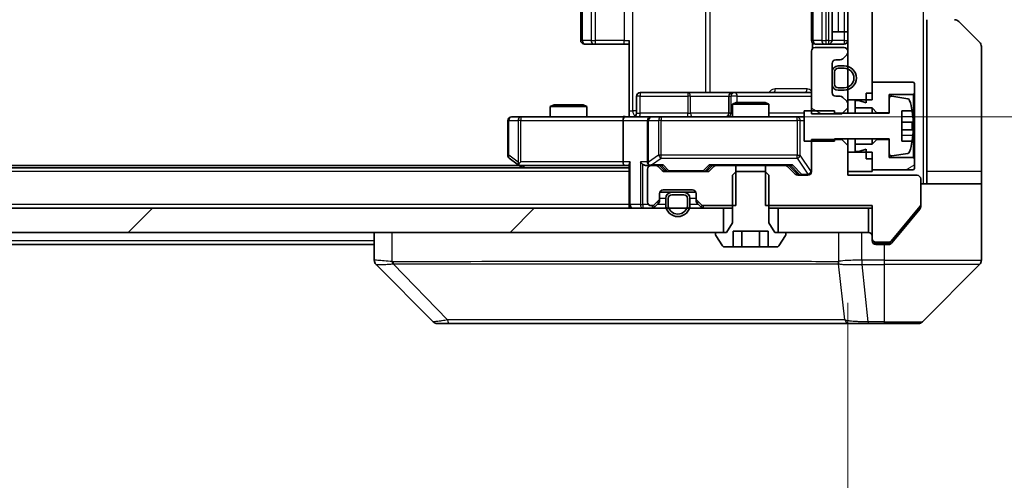
# Model space of a CAD drawing. Units: millimetres. Extents: x 0 to 11986, y 0 to 1967.
# Drawn here: x 4226 to 4307, y 1432 to 1470 of the extents above; entities that cross this region are included whole.
import ezdxf

# ---------------------------------------------------------------- set-up
doc = ezdxf.new("R2010")
doc.units = ezdxf.units.MM
doc.header["$LTSCALE"] = 6
doc.layers.get('Defpoints').update_dxf_attribs({"lineweight": 25})
for name, color, linetype, lineweight in [('Dimension (ISO)', 7, 'Continuous', 18), ('Dimension (ISO) @ 1', 7, 'Continuous', 18), ('Hatch (ISO)', 1, 'Continuous', 18), ('Visible (ISO)', 7, 'Continuous', 35), ('Visible Narrow (ISO)', 7, 'Continuous', 25)]:
    doc.layers.add(name, color=color, linetype=linetype, lineweight=lineweight)
doc.styles.add('Note Text (TK)', font='MS PGothic.ttf')
doc.dimstyles.new('Default - Method 1b (TK)', dxfattribs={"dimscale": 6, "dimtxt": 2.5, "dimasz": 2.5, "dimexe": 1, "dimexo": 1.5, "dimgap": 1, "dimtad": 1, "dimrnd": 1e-08, "dimdsep": 46, "dimtxsty": 'Note Text (TK)', "dimcen": 0.09, "dimdle": 5, "dimclrd": 100, "dimclre": 100, "dimclrt": 7, "dimadec": 1, "dimazin": 1, "dimtfac": 1, "dimtmove": 0, "dimatfit": 3, "dimfxl": 1, "dimtolj": 1, "dimlwd": -1, "dimlwe": -1, "dimarcsym": 0})

# ---------------------------------------------------------------- blocks, each defined once
blk = doc.blocks.new('*D35')
at = {"layer": 'Defpoints', "color": 0}
for p in [(4007.932, 1457.417), (4293.932, 1457.417), (4293.932, 1373.417)]:
    blk.add_point(p, dxfattribs=at)
at = {"layer": 'Dimension (ISO)', "color": 100}
for p, q in [((4007.932, 1446.917), (4007.932, 1366.417)), ((4293.932, 1446.917), (4293.932, 1366.417)), ((4025.432, 1373.417), (4276.432, 1373.417))]:
    blk.add_line(p, q, dxfattribs=at)
for points in [[(4025.432, 1376.333), (4025.432, 1370.5), (4007.932, 1373.417)], [(4276.432, 1376.333), (4276.432, 1370.5), (4293.932, 1373.417)]]:
    blk.add_solid(points, dxfattribs=at)
at = {"layer": 'Dimension (ISO)', "color": 7, "insert": (4133.183, 1389.167), "char_height": 17.5, "attachment_point": 4, "style": 'Note Text (TK)'}
blk.add_mtext('\\A1;286', dxfattribs=at)
blk = doc.blocks.new('*D36')
at = {"layer": 'Defpoints', "color": 0}
for p in [(4275.556, 1528.217), (4275.556, 1462.217), (4383.724, 1462.217)]:
    blk.add_point(p, dxfattribs=at)
at = {"layer": 'Dimension (ISO)', "color": 100}
for p, q in [((4286.056, 1528.217), (4390.724, 1528.217)), ((4383.724, 1510.717), (4383.724, 1479.717)), ((4286.056, 1462.217), (4390.724, 1462.217))]:
    blk.add_line(p, q, dxfattribs=at)
for points in [[(4380.808, 1510.717), (4386.641, 1510.717), (4383.724, 1528.217)], [(4380.808, 1479.717), (4386.641, 1479.717), (4383.724, 1462.217)]]:
    blk.add_solid(points, dxfattribs=at)
at = {"layer": 'Dimension (ISO)', "color": 7, "insert": (4367.974, 1483.881), "char_height": 17.5, "attachment_point": 4, "rotation": 90, "style": 'Note Text (TK)'}
blk.add_mtext('\\A1;66', dxfattribs=at)

msp = doc.modelspace()

# ---------------------------------------------------------------- hatches: boundary and pattern name
at = {"layer": 'Hatch (ISO)'}
h = msp.add_hatch(dxfattribs=at)
h.set_pattern_fill('ANSI31', color=256, scale=177.8, angle=75.000175, style=0)
h.set_pattern_definition([(120.0002, (2254.5, -56), (-19.24738, -11.11256), [])])
h.paths.add_polyline_path([(4295.9315, 1526.8166), (4293.9315, 1526.8166), (4293.9315, 1463.6166), (4295.9315, 1463.6166)])
h = msp.add_hatch(dxfattribs=at)
h.set_pattern_fill('ANSI31', color=256, scale=177.8, angle=105.000246, style=0)
h.set_pattern_definition([(150.0002, (2254.5, -56), (-11.11242, -19.24746), [])])
edge = h.paths.add_edge_path()
edge.add_line((4293.4315, 1462.4731), (4293.9315, 1462.9731))
edge.add_line((4293.9315, 1462.9731), (4293.9315, 1463.2923))
edge.add_ellipse((4293.6315, 1463.2923), major_axis=(0, 0.3), ratio=1, start_angle=270, end_angle=315)
edge.add_line((4293.8436, 1463.5045), (4293.5194, 1463.8287))
edge.add_ellipse((4293.3072, 1463.6166), major_axis=(-0.2121, 0.2121), ratio=1, start_angle=270, end_angle=315)
edge.add_line((4293.3072, 1463.9166), (4292.9315, 1463.9166))
edge.add_ellipse((4292.9315, 1464.2166), major_axis=(-0.3, 0), ratio=1, start_angle=0, end_angle=90, ccw=False)
edge.add_line((4292.6315, 1464.2166), (4292.6315, 1466.6166))
edge.add_ellipse((4292.9315, 1466.6166), major_axis=(0, 0.3), ratio=1, start_angle=0, end_angle=90, ccw=False)
edge.add_line((4292.9315, 1466.9166), (4293.3072, 1466.9166))
edge.add_ellipse((4293.3072, 1467.2166), major_axis=(0.3, 0), ratio=1, start_angle=270, end_angle=315)
edge.add_line((4293.5194, 1467.0045), (4293.8436, 1467.3287))
edge.add_ellipse((4293.6315, 1467.5409), major_axis=(0.2121, 0.2121), ratio=1, start_angle=270, end_angle=315)
edge.add_line((4293.9315, 1467.5409), (4293.9315, 1467.6166))
edge.add_ellipse((4293.6315, 1467.6166), major_axis=(0, 0.3), ratio=1, start_angle=270, end_angle=360)
edge.add_line((4293.6315, 1467.9166), (4291.2315, 1467.9166))
edge.add_ellipse((4291.2315, 1467.6166), major_axis=(-0.3, 0), ratio=1, start_angle=270, end_angle=360)
edge.add_line((4290.9315, 1467.6166), (4290.9315, 1462.4731))
edge.add_line((4290.9315, 1462.4731), (4293.4315, 1462.4731))
h = msp.add_hatch(dxfattribs=at)
h.set_pattern_fill('ANSI31', color=256, scale=177.8, angle=-14.999978, style=0)
h.set_pattern_definition([(30, (2254.5, -56), (-11.1125, 19.24741), [])])
h.paths.add_polyline_path([(4296.3315, 1460.3666), (4295.9315, 1459.9666), (4294.5315, 1459.9666), (4294.5315, 1459.3666), (4294.8315, 1459.3666), (4295.4315, 1459.5666), (4295.4315, 1458.7666), (4295.9315, 1458.7666), (4295.9315, 1457.8666), (4299.3315, 1457.8666), (4299.4315, 1457.9666), (4299.4315, 1458.7666), (4299.3315, 1458.8666), (4297.3315, 1458.8666), (4297.3315, 1460.3666)])
h = msp.add_hatch(dxfattribs=at)
h.set_pattern_fill('ANSI31', color=256, scale=177.8, style=0)
h.set_pattern_definition([(45, (2254.5, -56), (-15.71545, 15.71545), [])])
h.paths.add_polyline_path([(4018.1815, 1454.7166), (4018.1815, 1452.7166), (4283.6815, 1452.7166), (4283.6815, 1454.7166)])

# ---------------------------------------------------------------- linework, layer by layer
at = {"layer": 'Visible (ISO)'}
for p, q in [((4293.9315, 1526.8166), (4293.9315, 1463.6166)), ((4295.9315, 1463.6166), (4295.9315, 1526.8166)), ((4271.9315, 1521.9166), (4271.9315, 1468.5166)), ((4290.9315, 1521.9166), (4290.9315, 1468.5166)), ((4292.6315, 1468.5166), (4292.6315, 1521.9166)), ((4300.4315, 1470.2166), (4300.4315, 1457.7166)), ((4303.078, 1470.0701), (4304.7851, 1468.363)), ((4292.6315, 1469.2166), (4293.1315, 1469.2166)), ((4293.6315, 1469.2166), (4293.1315, 1469.2166)), ((4293.6315, 1469.2166), (4293.9315, 1469.2166)), ((4275.9315, 1462.7166), (4275.9315, 1468.5166)), ((4272.2901, 1468.2166), (4272.2315, 1468.2166)), ((4272.2901, 1468.2166), (4272.9972, 1468.2166)), ((4273.1386, 1468.2166), (4272.9972, 1468.2166)), ((4273.1386, 1468.2166), (4275.5173, 1468.2166)), ((4275.9315, 1468.2166), (4275.5173, 1468.2166)), ((4290.9315, 1467.6166), (4290.9315, 1462.4731)), ((4291.0213, 1468.3025), (4291.0213, 1467.8307)), ((4291.2901, 1468.2166), (4291.2315, 1468.2166)), ((4293.6315, 1467.9166), (4291.2315, 1467.9166)), ((4291.2901, 1468.2166), (4291.9972, 1468.2166)), ((4292.1386, 1468.2166), (4291.9972, 1468.2166)), ((4292.1386, 1468.2166), (4292.3315, 1468.2166)), ((4292.3315, 1468.2166), (4293.6315, 1468.2166)), ((4293.9315, 1467.5409), (4293.9315, 1467.6166)), ((4304.9315, 1457.7166), (4304.9315, 1468.0095)), ((4292.9315, 1466.9166), (4293.3072, 1466.9166)), ((4293.5194, 1467.0045), (4293.8436, 1467.3287)), ((4292.6315, 1464.2166), (4292.6315, 1466.6166)), ((4293.6315, 1466.4166), (4293.1315, 1466.4166)), ((4293.6315, 1466.2166), (4293.1315, 1466.2166)), ((4293.1315, 1466.2166), (4293.6315, 1466.2166)), ((4292.6315, 1465.9166), (4292.6315, 1464.9166)), ((4292.8315, 1465.9166), (4292.8315, 1464.9166)), ((4292.8315, 1464.9166), (4292.8315, 1465.9166)), ((4293.1315, 1464.6166), (4293.6315, 1464.6166)), ((4293.6315, 1464.6166), (4293.1315, 1464.6166)), ((4293.1315, 1464.4166), (4293.6315, 1464.4166)), ((4299.3315, 1465.0666), (4295.9315, 1465.0666)), ((4295.9315, 1465.0666), (4295.9315, 1464.1666)), ((4299.4315, 1464.9666), (4299.3315, 1465.0666)), ((4299.4315, 1464.1666), (4299.4315, 1464.9666)), ((4276.5328, 1462.5166), (4276.5328, 1463.9166)), ((4280.7625, 1464.2166), (4276.8328, 1464.2166)), ((4284.437, 1464.2166), (4280.7625, 1464.2166)), ((4284.137, 1463.9166), (4284.137, 1462.5166)), ((4284.6085, 1464.2166), (4284.437, 1464.2166)), ((4290.9315, 1464.2166), (4284.6085, 1464.2166)), ((4293.3072, 1463.9166), (4292.9315, 1463.9166)), ((4293.8436, 1463.5045), (4293.5194, 1463.8287)), ((4293.9315, 1463.6166), (4295.9315, 1463.6166)), ((4293.9315, 1463.2923), (4293.9315, 1463.6166)), ((4294.8315, 1463.5666), (4294.5315, 1463.5666)), ((4294.5315, 1463.5666), (4294.5315, 1462.9666)), ((4295.4315, 1463.3666), (4294.8315, 1463.5666)), ((4295.4315, 1464.1666), (4295.9315, 1464.1666)), ((4295.4315, 1464.1666), (4295.4315, 1463.3666)), ((4297.3315, 1462.5666), (4297.3315, 1464.0666)), ((4297.3315, 1464.0666), (4299.3315, 1464.0666)), ((4297.3315, 1463.7315), (4297.3315, 1462.5166)), ((4298.8584, 1463.7189), (4297.5635, 1463.929)), ((4299.3315, 1464.0666), (4299.4315, 1464.1666)), ((4299.3315, 1464.0666), (4299.3315, 1458.8666)), ((4299.4315, 1458.7666), (4299.4315, 1464.1666)), ((4269.7382, 1463.2166), (4269.4315, 1463.0632)), ((4272.4315, 1463.0632), (4269.4315, 1463.0632)), ((4269.4315, 1462.2166), (4269.4315, 1463.0632)), ((4269.7382, 1463.2166), (4272.1248, 1463.2166)), ((4272.1248, 1463.2166), (4272.4315, 1463.0632)), ((4272.4315, 1462.2166), (4272.4315, 1463.0632)), ((4275.9315, 1462.7166), (4275.9315, 1462.2243)), ((4284.7382, 1463.4166), (4284.4315, 1463.2632)), ((4287.4315, 1463.2632), (4284.4315, 1463.2632)), ((4284.4315, 1462.2166), (4284.4315, 1463.2632)), ((4284.7382, 1463.4166), (4287.1248, 1463.4166)), ((4287.1248, 1463.4166), (4287.4315, 1463.2632)), ((4287.4315, 1462.2166), (4287.4315, 1463.2632)), ((4292.8315, 1462.7166), (4290.3315, 1462.7166)), ((4290.3315, 1462.7166), (4290.3315, 1460.2166)), ((4292.8315, 1462.5166), (4292.8315, 1462.7166)), ((4293.4315, 1462.4731), (4293.9315, 1462.9731)), ((4293.9315, 1462.9731), (4293.9315, 1463.2923)), ((4293.9315, 1462.5166), (4293.9315, 1462.9731)), ((4294.5315, 1462.9666), (4295.9315, 1462.9666)), ((4294.5315, 1462.5166), (4294.5315, 1462.9666)), ((4295.9315, 1462.9666), (4296.3315, 1462.5666)), ((4295.9315, 1462.5166), (4295.9315, 1462.9666)), ((4298.3815, 1460.2166), (4298.3815, 1462.7166)), ((4298.3815, 1462.7166), (4299.2233, 1462.7166)), ((4265.9315, 1461.9166), (4265.9315, 1459.0666)), ((4266.9949, 1462.2166), (4266.2315, 1462.2166)), ((4275.5558, 1462.2166), (4266.9949, 1462.2166)), ((4275.4315, 1461.9166), (4275.4315, 1458.5166)), ((4275.5558, 1462.2166), (4277.7315, 1462.2166)), ((4277.4315, 1461.9166), (4277.4315, 1458.5166)), ((4278.5497, 1462.2166), (4277.7315, 1462.2166)), ((4289.7461, 1462.2166), (4278.5497, 1462.2166)), ((4290.3315, 1462.2166), (4289.7461, 1462.2166)), ((4290.9315, 1462.4731), (4293.4315, 1462.4731)), ((4297.3315, 1462.5166), (4292.8315, 1462.5166)), ((4296.3315, 1462.5666), (4297.3315, 1462.5666)), ((4296.3315, 1462.5166), (4296.3315, 1462.5666)), ((4299.282, 1461.7791), (4298.3815, 1461.7791)), ((4298.3815, 1461.1541), (4299.282, 1461.1541)), ((4293.4315, 1460.3601), (4290.9315, 1460.3601)), ((4290.9315, 1460.3601), (4290.9315, 1457.7166)), ((4292.8315, 1460.2166), (4292.8315, 1460.4166)), ((4292.8315, 1460.4166), (4297.3315, 1460.4166)), ((4293.4315, 1460.4166), (4293.4315, 1460.3601)), ((4293.9315, 1459.8601), (4293.4315, 1460.3601)), ((4293.9315, 1459.8601), (4293.9315, 1460.4166)), ((4294.5315, 1459.9666), (4294.5315, 1460.4166)), ((4295.9315, 1459.9666), (4295.9315, 1460.4166)), ((4296.3315, 1460.3666), (4295.9315, 1459.9666)), ((4296.3315, 1460.3666), (4296.3315, 1460.4166)), ((4297.3315, 1460.3666), (4296.3315, 1460.3666)), ((4297.3315, 1460.4166), (4297.3315, 1459.2016)), ((4297.3315, 1458.8666), (4297.3315, 1460.3666)), ((4290.3315, 1460.2166), (4292.8315, 1460.2166)), ((4293.9315, 1457.4166), (4293.9315, 1459.8601)), ((4295.9315, 1459.9666), (4294.5315, 1459.9666)), ((4294.5315, 1459.9666), (4294.5315, 1459.3666)), ((4294.8315, 1459.3666), (4295.4315, 1459.5666)), ((4295.4315, 1459.5666), (4295.4315, 1458.7666)), ((4299.2233, 1460.2166), (4298.3815, 1460.2166)), ((4266.0515, 1458.8266), (4266.7848, 1458.2766)), ((4295.9315, 1459.3166), (4293.9315, 1459.3166)), ((4293.9315, 1459.3166), (4293.9315, 1457.7166)), ((4294.5315, 1459.3666), (4294.8315, 1459.3666)), ((4295.4315, 1458.7666), (4295.9315, 1458.7666)), ((4295.9315, 1457.7166), (4295.9315, 1459.3166)), ((4295.9315, 1458.7666), (4295.9315, 1457.8666)), ((4299.3315, 1458.8666), (4297.3315, 1458.8666)), ((4297.5635, 1459.0042), (4298.8584, 1459.2143)), ((4299.4315, 1458.7666), (4299.3315, 1458.8666)), ((4299.4315, 1457.9666), (4299.4315, 1458.7666)), ((4275.9315, 1458.0166), (4025.9315, 1458.0166)), ((4266.8648, 1458.2166), (4034.9982, 1458.2166)), ((4266.7848, 1458.2766), (4267.1315, 1458.0166)), ((4266.9949, 1458.5166), (4266.8393, 1458.361)), ((4266.9648, 1458.2166), (4275.5558, 1458.2166)), ((4275.5558, 1458.2166), (4275.9315, 1458.2166)), ((4275.9315, 1458.3045), (4275.9315, 1455.0166)), ((4277.3558, 1458.2166), (4277.7315, 1458.2166)), ((4277.4315, 1457.9166), (4277.4315, 1455.2166)), ((4278.1072, 1458.2166), (4277.7315, 1458.2166)), ((4278.1072, 1458.2166), (4278.6076, 1458.2166)), ((4278.6436, 1457.8045), (4278.3194, 1458.1287)), ((4278.8436, 1457.8045), (4278.4315, 1458.2166)), ((4282.3694, 1457.8045), (4282.7815, 1458.2166)), ((4282.8936, 1458.1287), (4282.5694, 1457.8045)), ((4282.6054, 1458.2166), (4283.1058, 1458.2166)), ((4284.702, 1458.2166), (4283.1058, 1458.2166)), ((4284.702, 1454.9166), (4284.702, 1458.2166)), ((4284.702, 1458.2166), (4287.161, 1458.2166)), ((4287.161, 1458.2166), (4287.161, 1454.9166)), ((4288.7572, 1458.2166), (4287.161, 1458.2166)), ((4288.7572, 1458.2166), (4289.2576, 1458.2166)), ((4289.5936, 1457.5045), (4288.9694, 1458.1287)), ((4289.0815, 1458.2166), (4289.7936, 1457.5045)), ((4295.9315, 1457.8666), (4299.3315, 1457.8666)), ((4299.3315, 1457.8666), (4299.4315, 1457.9666)), ((4282.3572, 1457.7166), (4278.8558, 1457.7166)), ((4284.7382, 1457.7166), (4284.4315, 1457.4166)), ((4284.4315, 1457.4166), (4284.4315, 1453.5166)), ((4287.1248, 1457.7166), (4284.7382, 1457.7166)), ((4287.4315, 1457.4166), (4287.1248, 1457.7166)), ((4287.4315, 1453.5166), (4287.4315, 1457.4166)), ((4290.6315, 1457.4166), (4289.8058, 1457.4166)), ((4293.9315, 1457.7166), (4295.9315, 1457.7166)), ((4299.6315, 1457.4166), (4293.9315, 1457.4166)), ((4299.9315, 1454.989), (4299.9315, 1457.1166)), ((4300.4315, 1457.7166), (4300.4315, 1456.7166)), ((4304.9315, 1456.7166), (4304.9315, 1457.7166)), ((4299.9315, 1456.7166), (4304.9315, 1456.7166)), ((4304.9315, 1456.7166), (4304.9315, 1452.7166)), ((4278.4315, 1455.5409), (4278.4315, 1455.9166)), ((4278.4315, 1455.3409), (4278.4315, 1455.5409)), ((4278.4487, 1456.0166), (4279.4315, 1456.0166)), ((4278.7315, 1456.2166), (4281.1315, 1456.2166)), ((4278.9315, 1455.5166), (4278.9315, 1455.0166)), ((4279.1315, 1455.5166), (4279.1315, 1455.0166)), ((4279.1315, 1455.0166), (4279.1315, 1455.5166)), ((4280.4315, 1456.0166), (4279.4315, 1456.0166)), ((4280.4315, 1455.8166), (4279.4315, 1455.8166)), ((4279.4315, 1455.8166), (4280.4315, 1455.8166)), ((4280.4315, 1456.0166), (4281.4143, 1456.0166)), ((4280.7315, 1455.0166), (4280.7315, 1455.5166)), ((4280.7315, 1455.5166), (4280.7315, 1455.0166)), ((4280.9315, 1455.0166), (4280.9315, 1455.5166)), ((4281.4315, 1455.9166), (4281.4315, 1455.5409)), ((4281.4315, 1455.5409), (4281.4315, 1455.3409)), ((4283.6815, 1454.7166), (4018.1815, 1454.7166)), ((4275.9315, 1454.7166), (4275.9315, 1455.0166)), ((4277.7315, 1454.9166), (4277.8072, 1454.9166)), ((4278.0194, 1455.0045), (4278.3436, 1455.3287)), ((4278.0194, 1454.8045), (4278.3436, 1455.1287)), ((4281.5194, 1455.3287), (4281.8436, 1455.0045)), ((4281.5194, 1455.1287), (4281.8436, 1454.8045)), ((4282.0558, 1454.9166), (4284.702, 1454.9166)), ((4283.6815, 1452.7166), (4283.6815, 1454.7166)), ((4283.6815, 1454.7166), (4284.4315, 1454.7166)), ((4287.161, 1454.9166), (4295.9315, 1454.9166)), ((4287.4315, 1454.7166), (4288.1815, 1454.7166)), ((4295.6315, 1454.7166), (4288.1815, 1454.7166)), ((4288.1815, 1454.7166), (4288.1815, 1452.7166)), ((4295.6315, 1452.7166), (4295.6315, 1454.7166)), ((4295.6315, 1454.7166), (4295.9315, 1454.7166)), ((4295.9315, 1454.9166), (4295.9315, 1452.2166)), ((4297.4915, 1451.9886), (4299.8851, 1454.861)), ((4298.2648, 1452.7166), (4299.862, 1454.6332)), ((4299.9315, 1454.989), (4299.9315, 1454.8252)), ((4284.4315, 1453.5166), (4283.9315, 1452.7166)), ((4287.9315, 1452.7166), (4287.4315, 1453.5166)), ((4018.1815, 1452.7166), (4283.6815, 1452.7166)), ((4254.9315, 1452.7166), (4254.9315, 1450.4238)), ((4283.0315, 1452.6166), (4283.0315, 1452.5759)), ((4283.0638, 1452.4669), (4283.6224, 1451.6076)), ((4283.9315, 1452.7166), (4283.1315, 1452.7166)), ((4284.4881, 1451.5166), (4284.4881, 1452.8166)), ((4284.4881, 1452.8166), (4287.3749, 1452.8166)), ((4285.2098, 1451.5166), (4285.2098, 1452.8166)), ((4286.6532, 1451.5166), (4286.6532, 1452.8166)), ((4287.3749, 1451.5166), (4287.3749, 1452.8166)), ((4288.7315, 1452.7166), (4287.9315, 1452.7166)), ((4288.1815, 1452.7166), (4295.6315, 1452.7166)), ((4288.2407, 1451.6076), (4288.7992, 1452.4669)), ((4288.8315, 1452.5759), (4288.8315, 1452.6166)), ((4295.9315, 1452.0166), (4295.9315, 1452.2166)), ((4297.5215, 1451.8245), (4298.2648, 1452.7166)), ((4304.9315, 1452.7166), (4304.9315, 1450.4237)), ((4254.9315, 1451.7166), (4046.9315, 1451.7166)), ((4283.79, 1451.5166), (4284.4881, 1451.5166)), ((4285.2098, 1451.5166), (4284.4881, 1451.5166)), ((4286.6532, 1451.5166), (4285.2098, 1451.5166)), ((4287.3749, 1451.5166), (4286.6532, 1451.5166)), ((4287.3749, 1451.5166), (4288.073, 1451.5166)), ((4296.2315, 1451.9166), (4297.3378, 1451.9166)), ((4296.9315, 1451.7166), (4296.2315, 1451.7166)), ((4296.9315, 1451.7166), (4297.291, 1451.7166)), ((4259.7851, 1445.363), (4255.078, 1450.0701)), ((4292.1815, 1450.1348), (4292.1815, 1450.1338)), ((4300.078, 1445.363), (4304.7851, 1450.0701)), ((4260.1386, 1445.2166), (4261.1142, 1445.2166)), ((4261.1142, 1445.2166), (4294.1263, 1445.2166)), ((4294.1263, 1445.2166), (4295.5944, 1445.2166)), ((4295.5944, 1445.2166), (4296.9315, 1445.2166)), ((4299.7244, 1445.2166), (4296.9315, 1445.2166))]:
    msp.add_line(p, q, dxfattribs=at)
for centre, radius, start, end in [((4302.7244, 1469.7166), 0.5, 45, 90), ((4272.2315, 1468.5166), 0.3, 180, 270), ((4291.2315, 1468.5166), 0.3, 180, 270), ((4292.3315, 1468.5166), 0.3, 270, 0), ((4293.6315, 1468.5166), 0.3, 270, 0), ((4291.2315, 1467.6166), 0.3, 90, 180), ((4293.6315, 1467.6166), 0.3, 0, 90), ((4304.4315, 1468.0095), 0.5, 0, 45), ((4292.9315, 1466.6166), 0.3, 90, 180), ((4293.3072, 1467.2166), 0.3, 270, 315), ((4293.6315, 1467.5409), 0.3, 315, 0), ((4293.1315, 1465.9166), 0.5, 90, 180), ((4293.1315, 1465.9166), 0.3, 90, 180), ((4293.1315, 1465.9166), 0.3, 90, 180), ((4293.6315, 1465.4166), 1, 270, 90), ((4293.6315, 1465.4166), 0.8, 270, 90), ((4293.6315, 1465.4166), 0.8, 270, 90), ((4293.1315, 1464.9166), 0.5, 180, 270), ((4293.1315, 1464.9166), 0.3, 180, 270), ((4293.1315, 1464.9166), 0.3, 180, 270), ((4276.8328, 1463.9166), 0.3, 90, 180), ((4284.437, 1463.9166), 0.3, 90, 180), ((4292.9315, 1464.2166), 0.3, 180, 270), ((4293.3072, 1463.6166), 0.3, 45, 90), ((4297.5315, 1463.7315), 0.2, 80.787049, 180), ((4298.8264, 1463.5215), 0.2, 16.890932, 80.787049), ((4292.059, 1461.4666), 7.2725, 9.897166, 16.890932), ((4293.6315, 1463.2923), 0.3, 0, 45), ((4292.059, 1461.4666), 7.2658, 6.222211, 9.906408), ((4266.2315, 1461.9166), 0.3, 90, 180), ((4276.2328, 1462.5166), 0.3, 270, 0), ((4277.7315, 1461.9166), 0.3, 90, 180), ((4283.837, 1462.5166), 0.3, 270, 0), ((4292.059, 1461.4666), 7.1643, 357.500008, 2.499992), ((4292.059, 1461.4666), 7.2658, 350.093592, 353.777789), ((4292.059, 1461.4666), 7.2725, 343.109068, 350.102834), ((4266.2315, 1459.0666), 0.3, 180, 233.130102), ((4297.5315, 1459.2016), 0.2, 180, 279.212951), ((4298.8264, 1459.4117), 0.2, 279.212951, 343.109068), ((4266.9648, 1458.5166), 0.3, 233.130102, 246.562016), ((4266.9648, 1458.5166), 0.3, 246.562015, 270), ((4277.7315, 1458.5166), 0.3, 180, 211.244455), ((4277.7315, 1457.9166), 0.3, 90, 180), ((4277.7315, 1458.5166), 0.3, 246.562016, 270), ((4278.1072, 1457.9166), 0.3, 45, 90), ((4283.1058, 1457.9166), 0.3, 90, 135), ((4288.7572, 1457.9166), 0.3, 45, 90), ((4278.8558, 1458.0166), 0.3, 225, 270), ((4282.3572, 1458.0166), 0.3, 270, 315), ((4289.8058, 1457.7166), 0.3, 225, 270), ((4290.6315, 1457.7166), 0.3, 270, 0), ((4299.6315, 1457.1166), 0.3, 0, 90), ((4278.1315, 1455.5409), 0.3, 315, 0), ((4278.7315, 1455.9166), 0.3, 90, 180), ((4279.4315, 1455.5166), 0.5, 90, 180), ((4279.4315, 1455.5166), 0.3, 90, 180), ((4279.4315, 1455.5166), 0.3, 90, 180), ((4280.4315, 1455.5166), 0.5, 0, 90), ((4280.4315, 1455.5166), 0.3, 0, 90), ((4280.4315, 1455.5166), 0.3, 0, 90), ((4281.1315, 1455.9166), 0.3, 0, 90), ((4281.7315, 1455.5409), 0.3, 180, 225), ((4276.2315, 1455.0166), 0.3, 180, 270), ((4277.7315, 1455.2166), 0.3, 180, 270), ((4277.8072, 1455.2166), 0.3, 270, 315), ((4277.8072, 1455.0166), 0.3, 270, 315), ((4278.1315, 1455.3409), 0.3, 315, 0), ((4279.9315, 1455.0166), 1, 180, 0), ((4279.9315, 1455.0166), 0.8, 180, 0), ((4279.9315, 1455.0166), 0.8, 180, 0), ((4281.7315, 1455.3409), 0.3, 180, 225), ((4282.0558, 1455.2166), 0.3, 225, 270), ((4282.0558, 1455.0166), 0.3, 225, 270), ((4299.7315, 1454.989), 0.2, 320.194429, 0), ((4283.1315, 1452.6166), 0.1, 90, 180), ((4283.2315, 1452.5759), 0.2, 180, 213.023868), ((4288.7315, 1452.6166), 0.1, 0, 90), ((4288.6315, 1452.5759), 0.2, 326.976132, 0), ((4295.6315, 1452.4166), 0.3, 0, 90), ((4296.2315, 1452.2166), 0.3, 180, 270), ((4283.79, 1451.7166), 0.2, 213.023868, 270), ((4288.073, 1451.7166), 0.2, 270, 326.976132), ((4296.2315, 1452.0166), 0.3, 180, 270), ((4297.3378, 1452.1166), 0.2, 270, 320.194429), ((4304.4315, 1450.4237), 0.5, 315, 0), ((4260.1386, 1445.7166), 0.5, 225, 270), ((4299.7244, 1445.7166), 0.5, 270, 315)]:
    msp.add_arc(centre, radius, start, end, dxfattribs=at)
for centre, major_axis, ratio, start_param, end_param in [((4275.5558, 1461.9166), (0, -0.3), 0.4142136, 3.1415927, 4.712389), ((4266.9949, 1458.494), (0.2411, -0.4823), 0.3700244, 4.5294454, 4.8041722), ((4275.5558, 1458.5166), (0, -0.3), 0.4142136, 4.712389, 6.2831853), ((4276.2315, 1458.5166), (0.2772, 0.2772), 0.4142136, 1.9634954, 2.7488936), ((4277.0558, 1458.5166), (-0.2772, 0.2772), 0.4142136, 1.1780972, 1.9634954), ((4277.3558, 1458.5166), (-0.4243, 0), 0.7071068, 0.7853982, 1.5707963), ((4277.7315, 1458.494), (-0.2515, -0.483), 0.3384375, 4.8868428, 5.1615697), ((4277.7637, 1458.5166), (-0.6487, -0.2044), 0.3384375, 1.230115, 1.4645462), ((4278.7107, 1458.5166), (0.1246, 0.2958), 0.4004104, 3.3086173, 3.9521184), ((4282.5023, 1458.5166), (-0.1246, 0.2958), 0.4004104, 2.3310669, 2.974568), ((4289.3607, 1458.5166), (0.1246, 0.2958), 0.4004104, 3.3086173, 3.9521184), ((4279.0558, 1458.0166), (-0.3, 0), 0.9998508, 0.7853235, 1.5707963), ((4282.1572, 1458.0166), (0.3, 0), 0.9998508, 4.712389, 5.4978618), ((4290.0058, 1457.7166), (-0.3, 0), 0.9998508, 0.7853235, 1.5707963), ((4255.4315, 1450.4238), (-0.5, 0), 0.9999563, 0, 0.7859117), ((4255.3321, 1452.6321), (-0.254, -2.5621), 0.0093634, 6.2755112, 6.2833931)]:
    msp.add_ellipse(centre, major_axis=major_axis, ratio=ratio, start_param=start_param, end_param=end_param, dxfattribs=at)
for points, knots in [([(4274.769, 1462.2166), (4274.9293, 1462.2166), (4275.0895, 1462.2289), (4275.4768, 1462.2452), (4275.7045, 1462.2401), (4275.9315, 1462.2284)], [0, 0, 0, 0, 0.04811296, 0.04811296, 0.11629634, 0.11629634, 0.11629634, 0.11629634]), ([(4299.282, 1462.2541), (4299.2885, 1462.1947), (4299.2941, 1462.1311), (4299.3016, 1462.014), (4299.3034, 1461.9605), (4299.3034, 1461.8759), (4299.3016, 1461.8394), (4299.2941, 1461.7909), (4299.2885, 1461.7791), (4299.282, 1461.7791)], [0, 0, 0, 0, 0.017936943, 0.017936943, 0.035873886, 0.035873886, 0.053810829, 0.053810829, 0.071747772, 0.071747772, 0.071747772, 0.071747772]), ([(4299.282, 1461.1541), (4299.2885, 1461.1541), (4299.2941, 1461.1422), (4299.3016, 1461.0938), (4299.3034, 1461.0572), (4299.3034, 1460.9727), (4299.3016, 1460.9192), (4299.2941, 1460.8021), (4299.2885, 1460.7385), (4299.282, 1460.6791)], [-0.288000969, -0.288000969, -0.288000969, -0.288000969, -0.270064026, -0.270064026, -0.252127083, -0.252127083, -0.234190141, -0.234190141, -0.216253198, -0.216253198, -0.216253198, -0.216253198]), ([(4266.8455, 1458.2413), (4266.8445, 1458.2441), (4266.8434, 1458.2469), (4266.8385, 1458.2637), (4266.8357, 1458.2852), (4266.8356, 1458.3222), (4266.8369, 1458.3419), (4266.8393, 1458.361)], [0.250886757, 0.250886757, 0.250886757, 0.250886757, 0.252877969, 0.252877969, 0.261958418, 0.261958418, 0.268388032, 0.268388032, 0.268388032, 0.268388032]), ([(4277.6122, 1458.2413), (4277.6066, 1458.2438), (4277.6012, 1458.2463), (4277.5672, 1458.2635), (4277.541, 1458.2829), (4277.5037, 1458.3201), (4277.4874, 1458.341), (4277.475, 1458.361)], [0.381031219, 0.381031219, 0.381031219, 0.381031219, 0.382741903, 0.382741903, 0.391761654, 0.391761654, 0.398553638, 0.398553638, 0.398553638, 0.398553638]), ([(4299.862, 1454.6332), (4299.8804, 1454.6555), (4299.8966, 1454.6814), (4299.9237, 1454.7464), (4299.9315, 1454.7869), (4299.9315, 1454.8252)], [-0.020195761, -0.020195761, -0.020195761, -0.020195761, -0.011483732, -0.011483732, 0, 0, 0, 0]), ([(4297.291, 1451.7166), (4297.3287, 1451.7166), (4297.3689, 1451.7241), (4297.4428, 1451.7548), (4297.4766, 1451.7779), (4297.5095, 1451.8108), (4297.5156, 1451.8175), (4297.5215, 1451.8245)], [-0.045246179, -0.045246179, -0.045246179, -0.045246179, -0.03392498, -0.03392498, -0.022603782, -0.022603782, -0.019930371, -0.019930371, -0.019930371, -0.019930371])]:
    msp.add_open_spline(points, degree=3, knots=knots, dxfattribs=at)
at = {"layer": 'Visible Narrow (ISO)'}
for p, q in [((4300.1315, 1533.7166), (4300.1315, 1456.7166)), ((4276.2244, 1462.7166), (4276.2244, 1527.7166)), ((4282.2024, 1526.2166), (4282.2024, 1464.2166)), ((4282.6067, 1464.2166), (4282.6067, 1526.2166)), ((4272.078, 1468.5166), (4272.078, 1521.9166)), ((4272.7851, 1521.9166), (4272.7851, 1468.5166)), ((4273.1386, 1468.5166), (4273.1386, 1521.9166)), ((4275.5173, 1521.9166), (4275.5173, 1468.5166)), ((4291.078, 1468.5166), (4291.078, 1521.9166)), ((4291.7851, 1521.9166), (4291.7851, 1468.5166)), ((4292.1386, 1468.5166), (4292.1386, 1521.9166)), ((4292.3315, 1521.9166), (4292.3315, 1468.5166)), ((4293.1315, 1521.2166), (4293.1315, 1469.2166)), ((4293.6315, 1521.2166), (4293.6315, 1469.2166)), ((4293.6315, 1469.2166), (4293.6315, 1468.5166)), ((4271.9315, 1468.5166), (4272.078, 1468.5166)), ((4272.7851, 1468.5166), (4272.078, 1468.5166)), ((4272.7851, 1468.5166), (4273.1386, 1468.5166)), ((4273.1386, 1468.2166), (4273.1386, 1468.5166)), ((4275.5173, 1468.5166), (4273.1386, 1468.5166)), ((4275.5173, 1468.2166), (4275.5173, 1468.5166)), ((4275.5173, 1468.5166), (4275.9315, 1468.5166)), ((4290.9315, 1468.5166), (4291.078, 1468.5166)), ((4291.7851, 1468.5166), (4291.078, 1468.5166)), ((4291.7851, 1468.5166), (4292.1386, 1468.5166)), ((4292.3315, 1468.5166), (4292.1386, 1468.5166)), ((4292.1386, 1468.2166), (4292.1386, 1468.5166)), ((4292.3315, 1468.5166), (4292.3315, 1468.2166)), ((4292.3315, 1468.5166), (4292.6315, 1468.5166)), ((4293.6315, 1468.5166), (4292.6315, 1468.5166)), ((4293.6315, 1468.5166), (4293.6315, 1468.2166)), ((4293.6315, 1468.5166), (4293.9315, 1468.5166)), ((4290.5764, 1464.5166), (4287.9464, 1464.5166)), ((4276.8197, 1463.9166), (4276.5328, 1463.9166)), ((4276.8197, 1462.5166), (4276.8197, 1463.9166)), ((4276.8197, 1463.9166), (4280.7494, 1463.9166)), ((4280.9746, 1463.9166), (4280.7494, 1463.9166)), ((4280.7494, 1463.9166), (4280.7494, 1462.5166)), ((4280.9746, 1463.9166), (4284.137, 1463.9166)), ((4280.9746, 1462.5166), (4280.9746, 1463.9166)), ((4284.1373, 1463.9166), (4284.137, 1463.9166)), ((4284.1373, 1463.9166), (4284.3088, 1463.9166)), ((4284.1373, 1462.5166), (4284.1373, 1463.9166)), ((4284.8207, 1463.9166), (4284.3088, 1463.9166)), ((4284.3088, 1463.9166), (4284.3088, 1462.5166)), ((4284.8207, 1463.4166), (4284.8207, 1463.9166)), ((4284.8207, 1463.9166), (4290.9315, 1463.9166)), ((4275.9315, 1462.7166), (4276.2244, 1462.7166)), ((4276.5328, 1462.7166), (4276.2244, 1462.7166)), ((4266.0122, 1461.9166), (4265.9315, 1461.9166)), ((4266.0122, 1459.0666), (4266.0122, 1461.9166)), ((4266.0122, 1461.9166), (4266.7755, 1461.9166)), ((4266.9949, 1461.9166), (4266.7755, 1461.9166)), ((4266.7755, 1461.9166), (4266.7755, 1458.494)), ((4266.9949, 1462.2166), (4266.9949, 1461.9166)), ((4266.9949, 1461.9166), (4275.4315, 1461.9166)), ((4266.9949, 1458.5166), (4266.9949, 1461.9166)), ((4275.4315, 1461.9166), (4277.4315, 1461.9166)), ((4276.5328, 1462.5166), (4276.8197, 1462.5166)), ((4280.7494, 1462.5166), (4276.8197, 1462.5166)), ((4277.5268, 1461.9166), (4277.4315, 1461.9166)), ((4277.5268, 1458.494), (4277.5268, 1461.9166)), ((4277.5268, 1461.9166), (4278.3451, 1461.9166)), ((4278.5497, 1461.9166), (4278.3451, 1461.9166)), ((4278.3451, 1461.9166), (4278.3451, 1459.0666)), ((4278.5497, 1462.2166), (4278.5497, 1461.9166)), ((4278.5497, 1459.0666), (4278.5497, 1461.9166)), ((4278.5497, 1461.9166), (4289.7461, 1461.9166)), ((4280.7494, 1462.5166), (4280.9746, 1462.5166)), ((4284.137, 1462.5166), (4280.9746, 1462.5166)), ((4284.137, 1462.5166), (4284.1373, 1462.5166)), ((4284.3088, 1462.5166), (4284.1373, 1462.5166)), ((4284.3088, 1462.5166), (4284.4315, 1462.5166)), ((4290.3315, 1462.5166), (4287.4315, 1462.5166)), ((4289.7461, 1461.9166), (4289.7461, 1462.2166)), ((4290.0144, 1461.9166), (4289.7461, 1461.9166)), ((4289.7461, 1461.9166), (4289.7461, 1459.0666)), ((4290.0144, 1459.0666), (4290.0144, 1461.9166)), ((4290.0144, 1461.9166), (4290.3315, 1461.9166)), ((4298.3815, 1462.2541), (4299.282, 1462.2541)), ((4299.282, 1460.6791), (4298.3815, 1460.6791)), ((4290.8998, 1460.2166), (4290.8998, 1457.7385)), ((4265.9315, 1459.0666), (4266.0122, 1459.0666)), ((4266.7755, 1458.494), (4266.0122, 1459.0666)), ((4278.3451, 1459.0666), (4277.5268, 1458.494)), ((4277.7637, 1458.2766), (4278.5497, 1458.8266)), ((4278.5497, 1459.0666), (4278.3451, 1459.0666)), ((4278.5497, 1458.8266), (4278.5497, 1459.0666)), ((4289.7461, 1459.0666), (4278.5497, 1459.0666)), ((4278.5497, 1458.8266), (4289.7461, 1458.8266)), ((4289.7461, 1458.8266), (4289.7461, 1459.0666)), ((4289.7461, 1459.0666), (4290.0144, 1459.0666)), ((4289.7461, 1458.8266), (4290.6315, 1457.4985)), ((4290.8998, 1457.7385), (4290.0144, 1459.0666)), ((4275.4315, 1458.5166), (4266.9949, 1458.5166)), ((4267.345, 1458.0166), (4267.0784, 1458.2166)), ((4276.0194, 1458.5166), (4275.4315, 1458.5166)), ((4276.0194, 1455.0166), (4276.0194, 1458.5166)), ((4276.8436, 1458.5166), (4276.8436, 1455.0166)), ((4277.4315, 1458.5166), (4276.8436, 1458.5166)), ((4277.0558, 1455.0166), (4277.0558, 1458.3045)), ((4278.7107, 1458.2766), (4277.7637, 1458.2766)), ((4278.5845, 1458.2166), (4278.9871, 1457.8045)), ((4279.1992, 1457.7766), (4278.7107, 1458.2766)), ((4282.5023, 1458.2766), (4282.0138, 1457.7766)), ((4282.2259, 1457.8045), (4282.6285, 1458.2166)), ((4289.3607, 1458.2766), (4282.5023, 1458.2766)), ((4289.2345, 1458.2166), (4289.9302, 1457.5045)), ((4290.1423, 1457.4766), (4289.3607, 1458.2766)), ((4275.9315, 1457.7166), (4025.9315, 1457.7166)), ((4278.9871, 1457.8045), (4278.8436, 1457.8045)), ((4279.1992, 1457.7766), (4279.1992, 1457.7166)), ((4282.0138, 1457.7766), (4279.1992, 1457.7766)), ((4282.0138, 1457.7166), (4282.0138, 1457.7766)), ((4282.3694, 1457.8045), (4282.2259, 1457.8045)), ((4289.9302, 1457.5045), (4289.7936, 1457.5045)), ((4290.1423, 1457.4766), (4290.1423, 1457.4166)), ((4290.6315, 1457.4766), (4290.1423, 1457.4766)), ((4290.6315, 1457.4985), (4290.6315, 1457.4766)), ((4290.6315, 1457.4166), (4290.6315, 1457.4766)), ((4290.8998, 1457.7385), (4290.9315, 1457.7385)), ((4304.9315, 1457.7166), (4300.4315, 1457.7166)), ((4278.9315, 1455.5166), (4278.4315, 1455.5166)), ((4281.4315, 1455.5166), (4280.9315, 1455.5166)), ((4275.9315, 1455.0166), (4025.9315, 1455.0166)), ((4275.9315, 1455.0166), (4276.0194, 1455.0166)), ((4276.8436, 1455.0166), (4276.0194, 1455.0166)), ((4276.8436, 1455.0166), (4277.0558, 1455.0166)), ((4277.5079, 1455.0166), (4277.0558, 1455.0166)), ((4277.0558, 1455.0166), (4277.0558, 1454.7166)), ((4277.8072, 1454.9166), (4277.8072, 1454.7166)), ((4277.8943, 1454.9295), (4278.0194, 1454.8045)), ((4278.9315, 1455.0166), (4278.2315, 1455.0166)), ((4278.3436, 1455.1287), (4278.2436, 1455.2287)), ((4278.3551, 1455.3409), (4278.4315, 1455.3409)), ((4281.6315, 1455.0166), (4280.9315, 1455.0166)), ((4281.4315, 1455.3409), (4281.5079, 1455.3409)), ((4281.6194, 1455.2287), (4281.5194, 1455.1287)), ((4281.8436, 1454.8045), (4281.9687, 1454.9295)), ((4282.0558, 1454.7166), (4282.0558, 1454.9166)), ((4256.413, 1450.3103), (4256.413, 1452.7166)), ((4293.1535, 1452.7166), (4293.1535, 1450.3103)), ((4295.0851, 1450.4238), (4295.0851, 1452.7166)), ((4254.9315, 1452.0166), (4046.9315, 1452.0166)), ((4296.0079, 1451.8166), (4296.2315, 1451.8166)), ((4296.2315, 1451.8166), (4296.2315, 1451.9166)), ((4296.2315, 1451.8166), (4296.2315, 1451.7166)), ((4297.5146, 1451.8166), (4296.2315, 1451.8166)), ((4296.9315, 1451.7166), (4296.9315, 1450.4237)), ((4260.9608, 1445.5183), (4256.4932, 1450.1338)), ((4262.9315, 1450.1353), (4262.9315, 1450.1329)), ((4280.9315, 1450.1271), (4280.9315, 1450.1278)), ((4293.6937, 1445.5183), (4293.163, 1450.1338)), ((4295.0851, 1450.4238), (4295.0818, 1450.0701)), ((4295.1005, 1450.0701), (4295.1005, 1450.4237)), ((4296.9315, 1450.4237), (4295.1005, 1450.4237)), ((4295.1005, 1450.0701), (4296.9315, 1450.0701)), ((4295.5944, 1445.363), (4295.1005, 1450.0701)), ((4296.9315, 1450.4237), (4304.9315, 1450.4237)), ((4296.9315, 1450.4237), (4296.9315, 1450.0701)), ((4304.7851, 1450.0701), (4296.9315, 1450.0701)), ((4296.9315, 1450.0701), (4296.9315, 1445.363)), ((4296.9315, 1445.363), (4295.5944, 1445.363)), ((4295.5944, 1445.363), (4295.5944, 1445.2166)), ((4296.9315, 1445.363), (4296.9315, 1445.2166)), ((4296.9315, 1445.363), (4300.078, 1445.363))]:
    msp.add_line(p, q, dxfattribs=at)
for centre in [(4279.1992, 1458.0166), (4290.1423, 1457.7166)]:
    msp.add_arc(centre, 0.3, 225, 270.004276, dxfattribs=at)
for centre, major_axis, ratio, start_param, end_param in [((4272.2901, 1468.5166), (0, -0.3), 0.7071068, 4.712389, 6.2831853), ((4272.9972, 1468.5166), (0, -0.3), 0.7071068, 4.712389, 6.2831853), ((4291.2901, 1468.5166), (0, -0.3), 0.7071068, 4.712389, 6.2831853), ((4291.9972, 1468.5166), (0, -0.3), 0.7071068, 4.712389, 6.2831853), ((4287.8188, 1464.5166), (0, -0.3), 0.4251427, 0, 1.5707963), ((4290.4011, 1464.5166), (0, -0.3), 0.5845417, 0, 1.5707963), ((4276.8328, 1463.9166), (0, 0.3), 0.0436194, 0, 1.5707963), ((4280.7625, 1463.9166), (0, 0.3), 0.0436194, 0, 1.5707963), ((4280.7625, 1463.9166), (0, 0.3), 0.7071068, 4.712389, 6.2831853), ((4284.437, 1463.9166), (0, 0.3), 0.9990482, 0, 1.5707963), ((4284.6085, 1463.9166), (0, 0.3), 0.9990482, 0, 1.5707963), ((4284.6085, 1463.9166), (0, 0.3), 0.7071068, 4.712389, 6.2831853), ((4276.578, 1462.7166), (0, 0.5), 0.7071068, 1.5707963, 2.6510965), ((4266.2315, 1461.9166), (0, 0.3), 0.7311768, 0, 1.5707963), ((4266.9949, 1461.9166), (0, 0.3), 0.7311768, 0, 1.5707963), ((4276.8066, 1462.5166), (0, -0.3), 0.0436194, 0, 1.5707963), ((4277.7315, 1461.9166), (0, 0.3), 0.682188, 0, 1.5707963), ((4278.5497, 1461.9166), (0, 0.3), 0.682188, 0, 1.5707963), ((4280.7363, 1462.5166), (0, -0.3), 0.0436194, 0, 1.5707963), ((4281.1867, 1462.5166), (0, -0.3), 0.7071068, 4.712389, 6.2831853), ((4283.8375, 1462.5166), (0, -0.3), 0.9990482, 0, 1.5707963), ((4284.0091, 1462.5166), (0, -0.3), 0.9990482, 0, 1.5707963), ((4289.7461, 1461.9166), (0, 0.3), 0.8944272, 4.712389, 6.2831853), ((4266.2315, 1459.0666), (-0.18, -0.24), 0.6509254, 5.1665473, 6.2831853), ((4278.5497, 1459.0666), (0.172, -0.2458), 0.6073134, 4.3105458, 5.4271839), ((4289.7461, 1459.0666), (0.2496, 0.1664), 0.7427814, 4.2525987, 5.5517379), ((4279.1992, 1458.0166), (-0.2146, -0.2096), 0.6901674, 0.0168833, 0.9775503), ((4282.0138, 1458.0166), (0, -0.3), 0.9998508, 0, 0.7854728), ((4282.0138, 1458.0166), (0.2146, -0.2096), 0.6901674, 5.305635, 6.266302), ((4290.1423, 1457.7166), (-0.2146, -0.2096), 0.6901674, 0.0168833, 0.9775503), ((4290.6315, 1457.7385), (-0.2496, -0.1664), 0.7427814, 1.1110061, 2.4101453), ((4290.6315, 1457.7385), (0.3, 0), 0.8, 4.712389, 6.2831853), ((4290.6315, 1457.7166), (0.3, 0), 0.8, 4.712389, 6.2831853), ((4276.2315, 1455.0166), (0, -0.3), 0.7071068, 4.712389, 6.2831853), ((4277.0558, 1455.0166), (0, -0.3), 0.7071068, 4.712389, 6.2831853), ((4256.5426, 1450.3103), (0.0739, 0.4945), 0.2565995, 1.6091306, 2.0092227), ((4256.6156, 1450.3045), (0.0002, -0.5), 0.2606492, 4.7122858, 5.0606583), ((4293.6168, 1450.3045), (0.0007, 0.5), 0.9654335, 1.5722125, 1.920585), ((4293.6364, 1450.3103), (0.2432, -0.4368), 0.9558993, 4.2232783, 4.6233701), ((4294.8543, 1452.633), (-1.1524, 2.3504), 0.8867697, 2.7321969, 2.7400775), ((4294.93, 1451.7381), (-1.3966, 0.5706), 0.847826, 2.0094264, 2.0198872), ((4261.1142, 1445.7166), (0, -0.5), 0.334217, 5.120078, 6.2831853), ((4294.1263, 1445.7166), (0, -0.5), 0.9424961, 5.120078, 6.2831853)]:
    msp.add_ellipse(centre, major_axis=major_axis, ratio=ratio, start_param=start_param, end_param=end_param, dxfattribs=at)
for points, knots in [([(4287.9464, 1464.5166), (4287.7965, 1464.5166), (4287.592, 1464.4352), (4287.4582, 1464.2651), (4287.4299, 1464.2166)], [-0.097565399, -0.097565399, -0.097565399, -0.097565399, -0.0487827, -0.031647675, -0.031647675, -0.031647675, -0.031647675]), ([(4290.9315, 1464.3356), (4290.9298, 1464.3378), (4290.8379, 1464.4513), (4290.7069, 1464.5166), (4290.5764, 1464.5166)], [-0.048272119, -0.048272119, -0.048272119, -0.048272119, -0.04737353, 0, 0, 0, 0]), ([(4274.769, 1462.2166), (4274.9196, 1462.2166), (4275.1918, 1462.2298), (4275.6, 1462.2344), (4275.8257, 1462.2278), (4275.9315, 1462.2243)], [0, 0, 0, 0, 0.04985924, 0.08309873, 0.11479384, 0.11479384, 0.11479384, 0.11479384]), ([(4256.413, 1450.3103), (4256.1741, 1450.3371), (4255.9464, 1450.3581), (4255.7459, 1450.3744), (4255.5454, 1450.3907), (4255.3723, 1450.4022), (4255.2393, 1450.4103), (4255.0397, 1450.4223), (4254.9315, 1450.4264), (4254.9315, 1450.4238)], [-0.19678779, -0.19678779, -0.19678779, -0.19678779, -0.14056271, -0.14056271, -0.14056271, -0.08433763, -0.08433763, -0.08433763, 0, 0, 0, 0]), ([(4255.0781, 1450.0701), (4255.0802, 1450.0699), (4255.1144, 1450.07), (4255.1767, 1450.0704), (4255.2193, 1450.0707), (4255.2747, 1450.0713), (4255.3438, 1450.0721), (4255.4034, 1450.0727), (4255.4722, 1450.0736), (4255.5502, 1450.0751), (4255.6205, 1450.0765), (4255.6982, 1450.0784), (4255.7822, 1450.0813), (4255.8502, 1450.0836), (4255.9222, 1450.0864), (4255.9983, 1450.0902), (4256.1207, 1450.0963), (4256.254, 1450.1048), (4256.3964, 1450.1176)], [0, 0, 0, 0, 0.0500605, 0.0500605, 0.0500605, 0.08433763, 0.08433763, 0.08433763, 0.11390326, 0.11390326, 0.11390326, 0.14056271, 0.14056271, 0.14056271, 0.16213148, 0.16213148, 0.16213148, 0.19678621, 0.19678621, 0.19678621, 0.19678621]), ([(4293.1341, 1450.3045), (4292.4606, 1450.3055), (4291.601, 1450.3072), (4290.5646, 1450.3085), (4288.4919, 1450.3111), (4285.7084, 1450.3121), (4282.3368, 1450.3126), (4278.9652, 1450.3131), (4275.0056, 1450.313), (4270.6327, 1450.3113), (4266.2599, 1450.3097), (4261.4739, 1450.3065), (4256.4853, 1450.3045)], [0, 0, 0, 0, 0.7825328, 0.7825328, 0.7825328, 2.3475985, 2.3475985, 2.3475985, 3.9126641, 3.9126641, 3.9126641, 5.4777298, 5.4777298, 5.4777298, 5.4777298]), ([(4256.4932, 1450.1338), (4261.4939, 1450.1403), (4271.061, 1450.1226), (4282.9551, 1450.1301), (4289.9147, 1450.1263), (4292.4871, 1450.1371), (4293.163, 1450.1338)], [-5.4777298, -5.4777298, -5.4777298, -5.4777298, -3.9126641, -2.3475985, -0.7825328, 0, 0, 0, 0]), ([(4295.0851, 1450.4238), (4294.5854, 1450.4273), (4294.0877, 1450.4193), (4293.7231, 1450.3954), (4293.4496, 1450.3774), (4293.2497, 1450.3505), (4293.1535, 1450.3103)], [-0.19678779, -0.19678779, -0.19678779, -0.19678779, -0.08433763, -0.08433763, -0.08433763, 0, 0, 0, 0]), ([(4293.199, 1450.1176), (4293.2766, 1450.0991), (4293.3872, 1450.0893), (4293.5193, 1450.0835), (4293.6087, 1450.0795), (4293.7087, 1450.0773), (4293.8173, 1450.0753), (4293.9181, 1450.0736), (4294.0225, 1450.0724), (4294.1322, 1450.0716), (4294.4129, 1450.0695), (4294.7544, 1450.0701), (4295.0818, 1450.0701)], [0, 0, 0, 0, 0.05028531, 0.05028531, 0.05028531, 0.08433763, 0.08433763, 0.08433763, 0.11593605, 0.11593605, 0.11593605, 0.19678779, 0.19678779, 0.19678779, 0.19678779]), ([(4260.9608, 1445.5183), (4260.8031, 1445.4821), (4260.6616, 1445.4572), (4260.5385, 1445.4384), (4260.4865, 1445.4304), (4260.4375, 1445.4236), (4260.3906, 1445.4174), (4260.3036, 1445.4059), (4260.2255, 1445.397), (4260.1572, 1445.3901), (4260.1015, 1445.3844), (4260.0524, 1445.3799), (4260.0091, 1445.3763), (4259.9404, 1445.3705), (4259.8936, 1445.3667), (4259.8552, 1445.3646), (4259.8128, 1445.3622), (4259.7862, 1445.3618), (4259.7851, 1445.363)], [-0.18750242, -0.18750242, -0.18750242, -0.18750242, -0.14982589, -0.14982589, -0.14982589, -0.1339303, -0.1339303, -0.1339303, -0.10441433, -0.10441433, -0.10441433, -0.08035818, -0.08035818, -0.08035818, -0.04217927, -0.04217927, -0.04217927, 0, 0, 0, 0]), ([(4293.6937, 1445.5183), (4293.685, 1445.5185), (4293.6763, 1445.5187), (4293.6676, 1445.5189), (4293.6163, 1445.5199), (4293.5404, 1445.5207), (4293.4911, 1445.5213), (4293.46, 1445.5217), (4293.4351, 1445.522), (4293.4075, 1445.5223), (4293.3948, 1445.5224), (4293.3813, 1445.5225), (4293.3658, 1445.5227), (4293.1427, 1445.5243), (4292.9001, 1445.5239), (4292.6647, 1445.5235), (4292.5938, 1445.5234), (4292.5222, 1445.5232), (4292.4474, 1445.5232), (4292.0004, 1445.5227), (4291.5189, 1445.5242), (4291.0054, 1445.5253), (4290.577, 1445.5263), (4290.1233, 1445.5267), (4289.6494, 1445.527), (4288.9871, 1445.5274), (4288.2872, 1445.5274), (4287.5432, 1445.528), (4286.5653, 1445.5286), (4285.5154, 1445.5291), (4284.4002, 1445.5295), (4282.6045, 1445.5301), (4280.6436, 1445.5304), (4278.535, 1445.5309), (4278.137, 1445.531), (4277.7341, 1445.5309), (4277.3259, 1445.5307), (4275.9811, 1445.5302), (4274.5778, 1445.5287), (4273.1303, 1445.5281), (4272.0303, 1445.5277), (4270.9121, 1445.5276), (4269.7589, 1445.5272), (4268.934, 1445.5268), (4268.091, 1445.5263), (4267.2425, 1445.5252), (4266.2251, 1445.524), (4265.1912, 1445.5224), (4264.1458, 1445.5232), (4264.0604, 1445.5232), (4263.9749, 1445.5233), (4263.8893, 1445.5234), (4263.8053, 1445.5235), (4263.7212, 1445.5236), (4263.637, 1445.5237), (4263.5544, 1445.5238), (4263.4717, 1445.5239), (4263.3889, 1445.524), (4263.3078, 1445.5242), (4263.2267, 1445.5243), (4263.1454, 1445.5244), (4263.066, 1445.5245), (4262.9865, 1445.5245), (4262.9068, 1445.5246), (4262.8292, 1445.5247), (4262.7514, 1445.5247), (4262.6736, 1445.5248), (4262.6007, 1445.5248), (4262.5276, 1445.5248), (4262.4545, 1445.5248), (4262.3811, 1445.5248), (4262.3075, 1445.5248), (4262.2339, 1445.5247), (4262.1631, 1445.5246), (4262.0922, 1445.5245), (4262.0212, 1445.5244), (4261.9596, 1445.5243), (4261.898, 1445.5241), (4261.8363, 1445.5239), (4261.7723, 1445.5237), (4261.7081, 1445.5235), (4261.6439, 1445.5232), (4261.5849, 1445.523), (4261.5257, 1445.5227), (4261.4665, 1445.5224), (4261.354, 1445.5217), (4261.2745, 1445.5209), (4261.1437, 1445.5199), (4261.0984, 1445.5196), (4261.0493, 1445.5192), (4261.01, 1445.5188), (4260.9936, 1445.5186), (4260.9772, 1445.5185), (4260.9608, 1445.5183)], [-4.8262125, -4.8262125, -4.8262125, -4.8262125, -4.8184484, -4.8184484, -4.8184484, -4.7726935, -4.7726935, -4.7726935, -4.7439096, -4.7439096, -4.7439096, -4.7306169, -4.7306169, -4.7306169, -4.5391369, -4.5391369, -4.5391369, -4.481483, -4.481483, -4.481483, -4.1367536, -4.1367536, -4.1367536, -3.8491909, -3.8491909, -3.8491909, -3.4472946, -3.4472946, -3.4472946, -2.9190132, -2.9190132, -2.9190132, -2.0683768, -2.0683768, -2.0683768, -1.9078307, -1.9078307, -1.9078307, -1.3789179, -1.3789179, -1.3789179, -0.97699, -0.97699, -0.97699, -0.6894589, -0.6894589, -0.6894589, -0.3447295, -0.3447295, -0.3447295, -0.3165651, -0.3165651, -0.3165651, -0.2889051, -0.2889051, -0.2889051, -0.261771, -0.261771, -0.261771, -0.2351915, -0.2351915, -0.2351915, -0.2092051, -0.2092051, -0.2092051, -0.1838626, -0.1838626, -0.1838626, -0.1601156, -0.1601156, -0.1601156, -0.1362579, -0.1362579, -0.1362579, -0.1133238, -0.1133238, -0.1133238, -0.0934336, -0.0934336, -0.0934336, -0.0727956, -0.0727956, -0.0727956, -0.0538131, -0.0538131, -0.0538131, -0.0177321, -0.0177321, -0.0177321, -0.0052142, -0.0052142, -0.0052142, 0, 0, 0, 0]), ([(4295.5944, 1445.363), (4295.3787, 1445.3624), (4295.1082, 1445.3631), (4294.9105, 1445.3672), (4294.8459, 1445.3685), (4294.7854, 1445.3702), (4294.727, 1445.3723), (4294.604, 1445.3768), (4294.4894, 1445.3833), (4294.3647, 1445.3924), (4294.2691, 1445.3994), (4294.1777, 1445.4076), (4294.0926, 1445.4187), (4294.0558, 1445.4234), (4294.0202, 1445.4287), (4293.986, 1445.4347), (4293.8722, 1445.4544), (4293.7711, 1445.4797), (4293.6937, 1445.5183)], [-0.18750417, -0.18750417, -0.18750417, -0.18750417, -0.13432623, -0.13432623, -0.13432623, -0.1169551, -0.1169551, -0.1169551, -0.08035893, -0.08035893, -0.08035893, -0.0522949, -0.0522949, -0.0522949, -0.04017946, -0.04017946, -0.04017946, 0, 0, 0, 0])]:
    msp.add_open_spline(points, degree=3, knots=knots, dxfattribs=at)
for points in [[(4256.3964, 1450.1176), (4256.4275, 1450.1204), (4256.4597, 1450.1253), (4256.4932, 1450.1338)], [(4256.4853, 1450.3045), (4256.4611, 1450.3044), (4256.4369, 1450.3067), (4256.413, 1450.3103)], [(4293.1535, 1450.3103), (4293.1471, 1450.3067), (4293.1406, 1450.3044), (4293.1341, 1450.3045)], [(4293.163, 1450.1338), (4293.1752, 1450.1254), (4293.1872, 1450.1204), (4293.1988, 1450.1176)]]:
    msp.add_open_spline(points, degree=3, dxfattribs=at)

# ---------------------------------------------------------------- dimensions: what is measured, and where the dimension line sits
at = {"layer": 'Dimension (ISO) @ 1', "color": 100}
for base, p1, p2, angle, picture, middle in [((4383.7244, 1462.2166), (4275.5558, 1528.2166), (4275.5558, 1462.2166), 270, '*D36', (4383.7244, 1495.2166)), ((4293.9315, 1373.4166), (4007.9315, 1457.4166), (4293.9315, 1457.4166), 180, '*D35', (4150.9315, 1373.4166))]:
    dim = msp.add_linear_dim(base=base, p1=p1, p2=p2, angle=angle, dimstyle='Default - Method 1b (TK)', override={"dimscale": 1, "dimtxt": 17.5, "dimasz": 17.5, "dimexe": 7, "dimexo": 10.5, "dimgap": 7, "dimdec": 2, "dimcen": 0.63, "dimtol": 0, "dimlim": 0, "dimtp": 0, "dimtm": 0, "dimtdec": 2, "dimtix": 0, "dimtofl": 0, "dimtmove": 0, "dimatfit": 1}, dxfattribs=at)
    dim.commit()
    dim.dimension.update_dxf_attribs({"geometry": picture, "text_midpoint": middle, "dimtype": 128})

doc.saveas('drawing.dxf')
